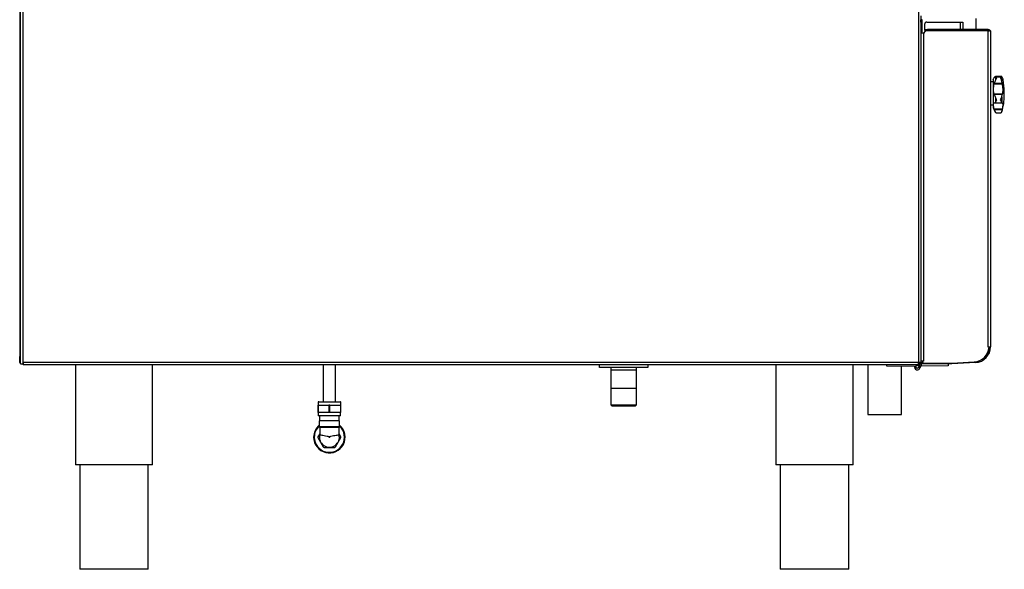
# Model space of a CAD drawing. Extents: x -1553 to -537, y 1596 to 2744.
# Drawn here: x -1471 to -657, y 1596 to 2050 of the extents above; entities that cross this region are included whole.
import ezdxf

# ---------------------------------------------------------------- set-up
doc = ezdxf.new("R2010")
doc.units = 0
doc.header["$LTSCALE"] = 10
doc.layers.add('GEO', color=2, linetype='CONTINUOUS')

msp = doc.modelspace()

# ---------------------------------------------------------------- linework, layer by layer
at = {"layer": 'GEO', "color": 7}
for p, q in [((-727.83, 2430.94), (-727.83, 1766.94)), ((-1470.03, 1765.94), (-1470.03, 2247.04)), ((-1468.03, 1765.94), (-1468.03, 2250.04)), ((-1470.83, 2246.24), (-1470.83, 1771.84)), ((-725.83, 2053.51), (-725.83, 2050.44)), ((-680.33, 2051.44), (-680.33, 2042.44)), ((-724.83, 2050.44), (-725.83, 2050.44)), ((-725.83, 2048.5), (-725.83, 2050.44)), ((-725.83, 2048.5), (-725.83, 2039.44)), ((-724.83, 2040.44), (-724.83, 2050.44)), ((-722.83, 2046.44), (-722.83, 2041.94)), ((-720.83, 2048.44), (-693.33, 2048.44)), ((-693.33, 2048.44), (-693.33, 2042.44)), ((-693.33, 2048.44), (-691.33, 2048.44)), ((-691.33, 2048.44), (-691.33, 2042.44)), ((-724.83, 2040.44), (-725.83, 2040.44)), ((-725.83, 2039.44), (-725.83, 1767.94)), ((-725.83, 2039.44), (-723.83, 2039.44)), ((-723.83, 2039.44), (-723.83, 1767.94)), ((-723.83, 2039.44), (-722.83, 2039.44)), ((-722.83, 2040.11), (-721.83, 2041.3)), ((-722.83, 2040.44), (-722.83, 2040.11)), ((-722.55, 2040.44), (-722.83, 2040.44)), ((-722.83, 2039.44), (-722.83, 2040.11)), ((-721.83, 2042.17), (-721.83, 2042.44)), ((-721.83, 2042.44), (-720.43, 2042.44)), ((-721.83, 2041.44), (-721.83, 2042.17)), ((-720.43, 2041.44), (-721.83, 2041.44)), ((-670.33, 2041.3), (-721.83, 2041.3)), ((-720.83, 2041.3), (-720.83, 2041.44)), ((-720.43, 2042.44), (-720.43, 2041.44)), ((-670.33, 2042.44), (-720.43, 2042.44)), ((-720.43, 2041.44), (-670.33, 2041.44)), ((-718.83, 2041.44), (-718.83, 2041.3)), ((-702.33, 2041.3), (-702.33, 2041.44)), ((-694.33, 2041.44), (-694.33, 2041.3)), ((-693.72, 2041.3), (-693.66, 2041.44)), ((-692.02, 2041.44), (-691.94, 2041.3)), ((-690.33, 2041.44), (-690.33, 2041.3)), ((-682.33, 2041.3), (-682.33, 2041.44)), ((-680.33, 2041.44), (-680.33, 2041.3)), ((-670.33, 2041.44), (-670.33, 2042.44)), ((-670.33, 1779.95), (-670.33, 2041.3)), ((-668.33, 2040.44), (-668.33, 1779.95)), ((-665.3, 2002.6), (-665.5, 2002.28)), ((-665.5, 2002), (-665.3, 2002.29)), ((-665.3, 2002.29), (-664.72, 2002.84)), ((-659.05, 2002.92), (-664.42, 2002.92)), ((-664.42, 2002.86), (-664.19, 2002.87)), ((-659.11, 2003.38), (-664.33, 2003.38)), ((-664.19, 2002.87), (-664.19, 2000.51)), ((-659.01, 2003.36), (-659.11, 2003.35)), ((-659.01, 2002.92), (-659.01, 1999.79)), ((-658.48, 2002.28), (-658.6, 2002.6)), ((-658.6, 2002.29), (-658.48, 2002)), ((-666.19, 1998.94), (-668.33, 1998.94)), ((-666.19, 1999.4), (-666.19, 1979.48)), ((-666.07, 2000.84), (-666.08, 2000.79)), ((-665.3, 1997.66), (-665.5, 1997.15)), ((-658.48, 1997.15), (-665.5, 1997.15)), ((-658.6, 1997.66), (-665.3, 1997.66)), ((-658.48, 1997.15), (-658.6, 1997.66)), ((-665.5, 1988.8), (-665.3, 1988.46)), ((-658.48, 1988.8), (-665.5, 1988.8)), ((-658.6, 1988.46), (-665.3, 1988.46)), ((-664.19, 1985.98), (-664.19, 1982.36)), ((-659.01, 1986.72), (-659.01, 1981.92)), ((-658.6, 1988.46), (-658.48, 1988.8)), ((-656.92, 1988.07), (-656.92, 1990.81)), ((-668.33, 1979.94), (-666.19, 1979.94)), ((-665.3, 1981.36), (-665.5, 1981.37)), ((-658.6, 1981.36), (-665.3, 1981.36)), ((-658.48, 1981.37), (-658.6, 1981.36)), ((-665.5, 1976.49), (-665.3, 1975.98)), ((-658.48, 1976.49), (-665.5, 1976.49)), ((-658.6, 1975.98), (-665.3, 1975.98)), ((-664.19, 1973.87), (-664.19, 1973.8)), ((-663.47, 1973.44), (-659.92, 1973.44)), ((-659.01, 1974.28), (-659.01, 1974.14)), ((-658.6, 1975.98), (-658.48, 1976.49)), ((-670.33, 1779.95), (-668.54, 1779.95)), ((-670.33, 1779.55), (-670.33, 1779.95)), ((-669.53, 1779.55), (-670.33, 1779.55)), ((-668.54, 1779.95), (-668.33, 1779.95)), ((-1470.83, 1771.84), (-1470.03, 1771.84)), ((-1470.83, 1766.84), (-1470.83, 1771.84)), ((-1470.03, 1766.84), (-1470.83, 1766.84)), ((-727.83, 1766.94), (-1467.83, 1766.94)), ((-1467.83, 1766.94), (-1467.83, 1765.94)), ((-725.83, 1766.94), (-727.83, 1766.94)), ((-725.83, 1767.94), (-725.83, 1766.94)), ((-724.83, 1767.94), (-725.83, 1767.94)), ((-725.33, 1765.94), (-725.33, 1766.94)), ((-725.33, 1766.94), (-724.45, 1766.94)), ((-723.83, 1767.94), (-724.83, 1767.94)), ((-723.83, 1766.53), (-723.83, 1765.94)), ((-723.33, 1766.44), (-700.31, 1766.44)), ((-700.35, 1765.94), (-700.35, 1766.44)), ((-700.31, 1766.44), (-681.82, 1767.41)), ((-700.27, 1766.44), (-700.25, 1765.94)), ((-680.65, 1766.97), (-700.25, 1765.94)), ((-680.65, 1766.97), (-680.68, 1767.52)), ((-1470.03, 1765.94), (-1468.03, 1765.94)), ((-1468.03, 1765.94), (-1467.83, 1765.94)), ((-1467.83, 1765.94), (-1467.83, 1764.94)), ((-727.97, 1764.94), (-1467.83, 1764.94)), ((-1424.73, 1764.94), (-1424.73, 1682.44)), ((-1360.93, 1682.44), (-1360.93, 1764.94)), ((-1219.83, 1764.94), (-1219.83, 1734.57)), ((-1209.83, 1734.57), (-1209.83, 1764.94)), ((-991.55, 1762.73), (-991.55, 1764.94)), ((-951.55, 1762.73), (-991.55, 1762.73)), ((-982.2, 1762.73), (-982.2, 1760.73)), ((-982.2, 1760.73), (-982.2, 1745.73)), ((-960.9, 1760.73), (-982.2, 1760.73)), ((-971.55, 1760.73), (-982.2, 1760.73)), ((-960.9, 1760.73), (-971.55, 1760.73)), ((-960.9, 1760.73), (-960.9, 1762.73)), ((-960.9, 1745.73), (-960.9, 1760.73)), ((-951.55, 1764.94), (-951.55, 1762.73)), ((-845.73, 1764.94), (-845.73, 1682.44)), ((-781.93, 1682.44), (-781.93, 1764.94)), ((-769.83, 1764.94), (-769.83, 1723.94)), ((-754.33, 1764.94), (-754.33, 1764.24)), ((-754.33, 1764.24), (-731.28, 1763.94)), ((-741.83, 1723.94), (-741.83, 1764.08)), ((-727.83, 1764.94), (-727.97, 1764.94)), ((-727.83, 1764.94), (-727.83, 1765.94)), ((-726.44, 1762.71), (-726.44, 1764.17)), ((-725.42, 1763.95), (-726.38, 1763.94)), ((-725.42, 1765.94), (-726.14, 1765.94)), ((-725.42, 1765.94), (-725.33, 1765.94)), ((-725.42, 1763.95), (-725.42, 1765.94)), ((-703.33, 1764.24), (-725.42, 1763.95)), ((-723.83, 1765.94), (-725.33, 1765.94)), ((-700.35, 1765.94), (-723.83, 1765.94)), ((-703.33, 1765.94), (-703.33, 1764.24)), ((-982.2, 1745.73), (-982.2, 1731.93)), ((-982.2, 1745.73), (-960.9, 1745.73)), ((-960.9, 1731.93), (-960.9, 1745.73)), ((-1224.18, 1734.07), (-1224.18, 1731.57)), ((-1205.48, 1734.07), (-1224.18, 1734.07)), ((-1223.68, 1734.57), (-1205.98, 1734.57)), ((-1205.48, 1731.57), (-1205.48, 1734.07)), ((-1224.33, 1731.57), (-1224.33, 1725.57)), ((-1223.93, 1731.57), (-1224.33, 1731.57)), ((-1223.93, 1725.57), (-1224.33, 1725.57)), ((-1224.13, 1725.57), (-1224.13, 1722.77)), ((-1223.93, 1725.57), (-1223.93, 1731.57)), ((-1223.93, 1731.57), (-1215.22, 1731.57)), ((-1215.22, 1725.57), (-1223.93, 1725.57)), ((-1215.22, 1731.57), (-1215.22, 1725.57)), ((-1214.43, 1731.57), (-1215.22, 1731.57)), ((-1214.43, 1725.57), (-1215.22, 1725.57)), ((-1214.43, 1725.57), (-1214.43, 1731.57)), ((-1214.43, 1731.57), (-1205.72, 1731.57)), ((-1205.72, 1725.57), (-1214.43, 1725.57)), ((-1205.72, 1731.57), (-1205.72, 1725.57)), ((-1205.33, 1731.57), (-1205.72, 1731.57)), ((-1205.33, 1725.57), (-1205.72, 1725.57)), ((-1205.53, 1722.77), (-1205.53, 1725.57)), ((-1205.33, 1725.57), (-1205.33, 1731.57)), ((-982.2, 1731.93), (-981, 1730.73)), ((-982.2, 1731.93), (-971.55, 1731.93)), ((-971.55, 1730.73), (-981, 1730.73)), ((-971.55, 1731.93), (-960.9, 1731.93)), ((-962.1, 1730.73), (-971.55, 1730.73)), ((-962.1, 1730.73), (-960.9, 1731.93)), ((-1205.53, 1722.77), (-1224.13, 1722.77)), ((-1223.33, 1718.77), (-1223.33, 1713.77)), ((-1206.33, 1718.77), (-1223.33, 1718.77)), ((-1222.98, 1722.77), (-1222.98, 1718.77)), ((-1206.68, 1718.77), (-1206.68, 1722.77)), ((-1206.33, 1713.77), (-1206.33, 1718.77)), ((-769.83, 1723.94), (-741.83, 1723.94)), ((-1206.33, 1713.77), (-1223.33, 1713.77)), ((-1222.83, 1713.27), (-1222.83, 1707.18)), ((-1206.83, 1713.27), (-1222.83, 1713.27)), ((-1206.83, 1707.18), (-1206.83, 1713.27)), ((-1222.83, 1708.11), (-1224.32, 1705.53)), ((-1224.32, 1704.81), (-1219.88, 1697.13)), ((-1209.77, 1697.13), (-1205.33, 1704.81)), ((-1205.33, 1705.53), (-1206.83, 1708.11)), ((-1219.26, 1696.77), (-1210.39, 1696.77)), ((-1392.83, 1682.44), (-1424.73, 1682.44)), ((-1421.13, 1682.44), (-1421.13, 1595.94)), ((-1360.93, 1682.44), (-1392.83, 1682.44)), ((-1364.53, 1595.94), (-1364.53, 1682.44)), ((-813.83, 1682.44), (-845.73, 1682.44)), ((-842.13, 1682.44), (-842.13, 1595.94)), ((-781.93, 1682.44), (-813.83, 1682.44)), ((-785.53, 1595.94), (-785.53, 1682.44)), ((-1392.83, 1595.94), (-1421.13, 1595.94)), ((-1364.53, 1595.94), (-1392.83, 1595.94)), ((-813.83, 1595.94), (-842.13, 1595.94)), ((-785.53, 1595.94), (-813.83, 1595.94))]:
    msp.add_line(p, q, dxfattribs=at)
msp.add_lwpolyline([(-726.38, 1763.94), (-726.37, 1762.99), (-726.44, 1762.71)], dxfattribs=at)
for centre, radius in [((-728.83, 1763.44), 1.5), ((-728.83, 1763.44), 1.25), ((-1214.83, 1705.17), 0.25)]:
    msp.add_circle(centre, radius, dxfattribs=at)
for centre, radius, start, end in [((-720.83, 2046.44), 2, 90, 180), ((-720.83, 2040.44), 2, 120, 180), ((-722.33, 2041.94), 0.5, 180, 245.70562), ((-720.83, 2040.44), 1, 90, 120.84263), ((-657.1, 1999.4), 9.09, 170.8607, 180), ((-704.24, 1990.81), 47.33, 0, 12.19572), ((-704.24, 1988.07), 47.33, 342.88181, 0), ((-657.1, 1979.48), 9.09, 180, 218.69105), ((-663.41, 1974.43), 1, 218.69105, 257.13936), ((-659.97, 1974.43), 1, 283.1428, 342.88181), ((-682.5, 1780.39), 13, 273, 356.29868), ((-681.33, 1779.95), 13, 273, 0), ((-681.33, 1779.95), 12, 300.68842, 0), ((-1469.23, 1767.64), 1.6, 210, 240), ((-723.33, 1767.94), 1.5, 180, 270), ((-728.83, 1763.44), 2.5, 168.46304, 342.94038), ((-728.83, 1763.44), 2.5, 17.05962, 42.9264), ((-700.35, 1767.94), 2, 270, 273), ((-1223.68, 1734.07), 0.5, 90, 180), ((-1205.98, 1734.07), 0.5, 0, 90), ((-1214.83, 1705.17), 13, 130.83222, 180), ((-1214.83, 1705.17), 13, 180, 49.16778), ((-1214.83, 1705.17), 12.5, 180, 47.15636), ((-1214.83, 1705.17), 12.5, 132.84364, 180), ((-1223.33, 1713.27), 0.5, 0, 90), ((-1206.33, 1713.27), 0.5, 90, 180), ((-1214.83, 1705.17), 9.5, 177.84548, 182.15452), ((-1214.83, 1705.17), 8.25, 165.85889, 14.14111), ((-1214.83, 1705.17), 9.5, 357.84548, 2.15452), ((-1214.83, 1705.17), 9.5, 237.84548, 242.15452), ((-1214.83, 1705.17), 9.5, 297.84548, 302.15452)]:
    msp.add_arc(centre, radius, start, end, dxfattribs=at)
for points, knots in [([(-670.33, 2042.44), (-670.09, 2042.42), (-669.63, 2042.37), (-669.01, 2042), (-668.56, 2041.46), (-668.35, 2040.9), (-668.33, 2040.55), (-668.33, 2040.44)], [0, 0, 0, 0, 0.222594, 0.445203, 0.667819, 0.890439, 1, 1, 1, 1]), ([(-670.33, 2041.44), (-670.17, 2041.43), (-669.98, 2041.42), (-669.84, 2041.3), (-669.81, 2041.28)], [0, 0, 0, 0, 0.8179627, 1, 1, 1, 1]), ([(-668.33, 2040.44), (-668.36, 2040.58), (-668.42, 2040.81), (-668.78, 2041.06), (-669.15, 2041.19), (-669.5, 2041.26), (-669.9, 2041.3), (-670.18, 2041.3), (-670.33, 2041.3)], [0, 0, 0, 0, 0.280282, 0.495339, 0.617829, 0.742277, 0.869434, 1, 1, 1, 1]), ([(-664.33, 2003.33), (-664.45, 2003.33), (-664.74, 2003.32), (-665.09, 2002.87), (-665.3, 2002.6)], [0, 0, 0, 0, 0.401877, 1, 1, 1, 1]), ([(-664.19, 2002.87), (-664.04, 2002.76), (-663.8, 2002.59), (-663.51, 2002.22), (-663.42, 2002.09), (-663.41, 2002.08)], [0, 0, 0, 0, 0.667883, 0.993198, 1, 1, 1, 1]), ([(-659.97, 2002.08), (-659.97, 2002.09), (-659.76, 2002.38), (-659.35, 2002.83), (-659.12, 2002.89), (-659.01, 2002.92)], [0, 0, 0, 0, 0.005005, 0.543088, 1, 1, 1, 1]), ([(-658.6, 2002.6), (-658.69, 2002.84), (-658.85, 2003.21), (-658.97, 2003.32), (-659.01, 2003.36)], [0, 0, 0, 0, 0.631816, 1, 1, 1, 1]), ([(-659.01, 2002.92), (-658.94, 2002.87), (-658.81, 2002.78), (-658.65, 2002.42), (-658.6, 2002.29)], [0, 0, 0, 0, 0.631179, 1, 1, 1, 1]), ([(-665.5, 1997.15), (-665.68, 1996.43), (-666.05, 1995), (-666.09, 1992.65), (-666.07, 1990.44), (-665.69, 1989.34), (-665.5, 1988.8)], [0, 0, 0, 0, 0.242958, 0.48504, 0.746024, 1, 1, 1, 1]), ([(-666.06, 2000.84), (-666.06, 2000.86), (-666.05, 2000.92), (-665.69, 2001.62), (-665.5, 2002)], [0, 0, 0, 0, 0.463797, 1, 1, 1, 1]), ([(-664.19, 2000.51), (-664.36, 2000.06), (-664.7, 1999.11), (-665.09, 1998.16), (-665.3, 1997.66)], [0, 0, 0, 0, 0.478178, 1, 1, 1, 1]), ([(-663.41, 2002.08), (-663.42, 2002.08), (-663.63, 2001.78), (-663.92, 2001.28), (-664.14, 2000.67), (-664.19, 2000.51)], [0, 0, 0, 0, 0.006794, 0.738376, 1, 1, 1, 1]), ([(-659.01, 1999.79), (-659.09, 2000.11), (-659.27, 2000.89), (-659.66, 2001.62), (-659.91, 2002), (-659.97, 2002.08), (-659.97, 2002.08)], [0, 0, 0, 0, 0.345368, 0.852924, 0.995011, 1, 1, 1, 1]), ([(-658.6, 1997.66), (-658.69, 1998.11), (-658.85, 1998.81), (-658.97, 1999.53), (-659.01, 1999.79)], [0, 0, 0, 0, 0.631834, 1, 1, 1, 1]), ([(-658.48, 2002), (-658.32, 2001.6), (-658.05, 2000.9), (-658.02, 2000.87), (-658.01, 2000.86)], [0, 0, 0, 0, 0.565678, 1, 1, 1, 1]), ([(-658.48, 1988.8), (-658.33, 1989.38), (-658.03, 1990.54), (-657.94, 1992.88), (-658.09, 1995.18), (-658.36, 1996.55), (-658.48, 1997.15)], [0, 0, 0, 0, 0.267826, 0.535945, 0.798164, 1, 1, 1, 1]), ([(-665.3, 1988.46), (-665.1, 1988.12), (-664.71, 1987.43), (-664.36, 1986.47), (-664.19, 1985.98)], [0, 0, 0, 0, 0.499665, 1, 1, 1, 1]), ([(-664.19, 1985.98), (-664.05, 1985.57), (-663.82, 1984.9), (-663.53, 1984.25), (-663.42, 1984.01), (-663.41, 1984.01)], [0, 0, 0, 0, 0.605611, 0.993227, 1, 1, 1, 1]), ([(-659.97, 1984.01), (-659.97, 1984.01), (-659.76, 1984.47), (-659.35, 1985.37), (-659.12, 1986.3), (-659.01, 1986.72)], [0, 0, 0, 0, 0.0049866, 0.5430755, 1, 1, 1, 1]), ([(-659.01, 1986.72), (-658.94, 1987.14), (-658.81, 1987.8), (-658.65, 1988.28), (-658.6, 1988.46)], [0, 0, 0, 0, 0.631173, 1, 1, 1, 1]), ([(-665.5, 1981.37), (-665.68, 1981.31), (-666.05, 1981.2), (-666.09, 1980.18), (-666.07, 1978.59), (-665.69, 1977.18), (-665.5, 1976.49)], [0, 0, 0, 0, 0.242959, 0.485044, 0.746029, 1, 1, 1, 1]), ([(-664.19, 1982.36), (-664.26, 1982.24), (-664.46, 1981.84), (-664.85, 1981.45), (-665.16, 1981.39), (-665.3, 1981.36)], [0, 0, 0, 0, 0.2033268, 0.636016, 1, 1, 1, 1]), ([(-663.41, 1984.01), (-663.42, 1984), (-663.62, 1983.55), (-663.92, 1982.96), (-664.14, 1982.49), (-664.19, 1982.36)], [0, 0, 0, 0, 0.006808, 0.738389, 1, 1, 1, 1]), ([(-659.01, 1981.92), (-659.09, 1982.11), (-659.27, 1982.57), (-659.66, 1983.34), (-659.91, 1983.88), (-659.97, 1984), (-659.97, 1984.01)], [0, 0, 0, 0, 0.345361, 0.852913, 0.995001, 1, 1, 1, 1]), ([(-658.6, 1981.36), (-658.69, 1981.4), (-658.85, 1981.46), (-658.97, 1981.79), (-659.01, 1981.92)], [0, 0, 0, 0, 0.631835, 1, 1, 1, 1]), ([(-658.48, 1976.49), (-658.33, 1977.22), (-658.03, 1978.7), (-657.94, 1980.32), (-658.09, 1981.24), (-658.36, 1981.33), (-658.48, 1981.37)], [0, 0, 0, 0, 0.267823, 0.535949, 0.798171, 1, 1, 1, 1]), ([(-665.3, 1975.98), (-665.1, 1975.55), (-664.71, 1974.67), (-664.36, 1974.14), (-664.19, 1973.87)], [0, 0, 0, 0, 0.499702, 1, 1, 1, 1]), ([(-664.19, 1973.87), (-664.04, 1973.7), (-663.8, 1973.46), (-663.51, 1973.43), (-663.42, 1973.44), (-663.41, 1973.44)], [0, 0, 0, 0, 0.667886, 0.993214, 1, 1, 1, 1]), ([(-659.97, 1973.44), (-659.97, 1973.44), (-659.76, 1973.42), (-659.35, 1973.54), (-659.12, 1974.04), (-659.01, 1974.28)], [0, 0, 0, 0, 0.004993, 0.543086, 1, 1, 1, 1]), ([(-659.01, 1974.28), (-658.94, 1974.59), (-658.81, 1975.09), (-658.65, 1975.74), (-658.6, 1975.98)], [0, 0, 0, 0, 0.631183, 1, 1, 1, 1]), ([(-727.97, 1764.94), (-727.96, 1764.97), (-727.93, 1765.03), (-727.9, 1765.49), (-727.86, 1766.15), (-727.84, 1766.68), (-727.83, 1766.94)], [0, 0, 0, 0, 0.249996, 0.499993, 0.749995, 1, 1, 1, 1]), ([(-725.83, 1766.94), (-725.86, 1766.68), (-725.92, 1766.15), (-726.38, 1765.49), (-727.04, 1765.03), (-727.56, 1764.97), (-727.83, 1764.94)], [0, 0, 0, 0, 0.250006, 0.500013, 0.749994, 1, 1, 1, 1]), ([(-726.83, 1766.94), (-726.84, 1766.81), (-726.87, 1766.55), (-727.1, 1766.22), (-727.43, 1765.99), (-727.7, 1765.96), (-727.83, 1765.94)], [0, 0, 0, 0, 0.249991, 0.5, 0.750009, 1, 1, 1, 1]), ([(-1222.83, 1707.18), (-1222.74, 1707.17), (-1222.57, 1707.15), (-1221.2, 1706.98), (-1219.21, 1706.68), (-1217.14, 1706.31), (-1215.65, 1705.88), (-1215.02, 1705.6), (-1214.84, 1705.43), (-1214.83, 1705.42), (-1214.83, 1705.42)], [0, 0, 0, 0, 0.209465, 0.418928, 0.628794, 0.83961, 0.94195, 0.998122, 0.998599, 1, 1, 1, 1]), ([(-1214.83, 1705.42), (-1214.82, 1705.42), (-1214.76, 1705.49), (-1214.4, 1705.73), (-1213.19, 1706.15), (-1211.25, 1706.55), (-1209.11, 1706.89), (-1207.53, 1707.1), (-1206.89, 1707.18), (-1206.84, 1707.18), (-1206.83, 1707.18)], [0, 0, 0, 0, 0.001402, 0.022194, 0.100641, 0.299449, 0.500846, 0.711797, 0.921965, 1, 1, 1, 1])]:
    msp.add_open_spline(points, degree=3, knots=knots, dxfattribs=at)

doc.saveas('drawing.dxf')
